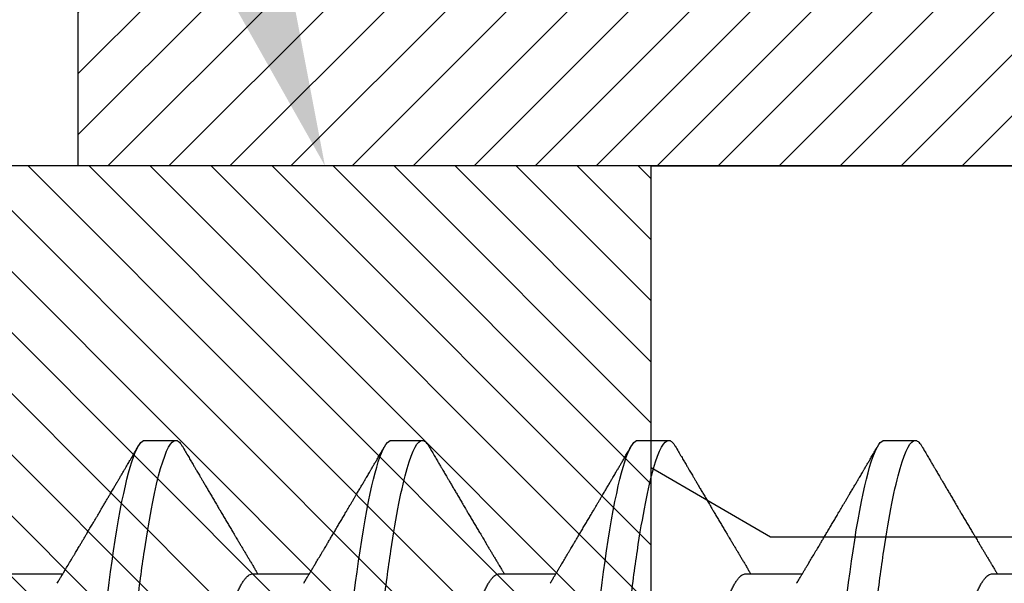
# Model space of a CAD drawing. Units: inches. Extents: x 0 to 298, y 0 to 50.
# Drawn here: x 3 to 4, y 19 to 19 of the extents above; entities that cross this region are included whole.
import ezdxf
from ezdxf import colors
from ezdxf.entities.mleader import LeaderData, LeaderLine
from ezdxf.math import Vec2, Vec3

# ---------------------------------------------------------------- set-up
doc = ezdxf.new("R2010")
doc.units = ezdxf.units.IN
doc.header["$LTSCALE"] = 0.25
doc.header["$MEASUREMENT"] = 0
for name, color, linetype in [('Arcadia-Dim', 4, 'Continuous'), ('Arcadia-Profile', 6, 'Continuous'), ('Arcadia-Shade', 8, 'Continuous'), ('Arcadia-Text', 3, 'Continuous')]:
    doc.layers.add(name, color=color, linetype=linetype)
doc.styles.get("Standard").update_dxf_attribs({"font": 'ARIALN.TTF'})
doc.dimstyles.new('Arcadia-2', dxfattribs={"dimscale": 2, "dimtxt": 0.0938, "dimasz": 0.0938, "dimexe": 0.0546, "dimexo": 0.0469, "dimgap": 0.0469, "dimtad": 0, "dimtih": 1, "dimdec": 4, "dimzin": 3, "dimdsep": 46, "dimlunit": 4, "dimtxsty": 'Standard', "dimblk": 'ARCHTICK', "dimcen": 0.0469, "dimdle": 0.0546, "dimclrd": 256, "dimclre": 256, "dimclrt": 256, "dimadec": 0, "dimazin": 0, "dimtfac": 0.75, "dimtdec": 4, "dimtix": 1, "dimtmove": 2, "dimatfit": 3, "dimfxl": 1, "dimtolj": 1, "dimtzin": 3, "dimlwd": -3, "dimlwe": -3, "dimarcsym": 0})

# ---------------------------------------------------------------- blocks, each defined once
blk = doc.blocks.new('*U11')
at = {"layer": 'Arcadia-Profile'}
for p, q in [((0.22214, -0.06934), (0.23854, -0.06934)), ((0.29357, -0.06934), (0.30997, -0.06934)), ((0.365, -0.06934), (0.3814, -0.06934)), ((0.43643, -0.06934), (0.45282, -0.06934)), ((0.50786, -0.06934), (0.52425, -0.06934)), ((0.26232, -0.108), (0.27125, -0.108)), ((0.33375, -0.108), (0.34268, -0.108)), ((0.40518, -0.108), (0.41411, -0.108)), ((0.47661, -0.108), (0.48554, -0.108))]:
    blk.add_line(p, q, dxfattribs=at)
at = {"layer": 'Arcadia-Profile', "flags": 128}
for points in [[(0.25154, -0.06361), (0.25195, -0.06683), (0.25237, -0.06997), (0.2528, -0.07304), (0.25324, -0.07602), (0.25371, -0.07913), (0.2542, -0.08211), (0.25469, -0.08497), (0.25518, -0.08768), (0.25568, -0.09025), (0.25618, -0.09266), (0.25665, -0.09479), (0.25712, -0.09676), (0.25759, -0.09858), (0.25806, -0.10025), (0.25852, -0.10175), (0.25898, -0.10309), (0.25943, -0.10427), (0.25987, -0.10528), (0.26031, -0.10613), (0.26074, -0.10682), (0.26115, -0.10734), (0.26155, -0.10771), (0.26194, -0.10793), (0.26232, -0.108), (0.26232, -0.108)], [(0.32297, -0.06361), (0.32338, -0.06683), (0.3238, -0.06997), (0.32423, -0.07304), (0.32466, -0.07602), (0.32514, -0.07913), (0.32563, -0.08211), (0.32612, -0.08497), (0.32661, -0.08768), (0.32711, -0.09025), (0.32761, -0.09266), (0.32808, -0.09479), (0.32855, -0.09676), (0.32902, -0.09858), (0.32949, -0.10025), (0.32995, -0.10175), (0.33041, -0.10309), (0.33086, -0.10427), (0.3313, -0.10528), (0.33174, -0.10613), (0.33217, -0.10682), (0.33258, -0.10734), (0.33298, -0.10771), (0.33337, -0.10793), (0.33375, -0.108), (0.33375, -0.108)], [(0.3944, -0.06361), (0.39481, -0.06683), (0.39523, -0.06997), (0.39566, -0.07304), (0.39609, -0.07602), (0.39657, -0.07913), (0.39706, -0.08211), (0.39755, -0.08497), (0.39804, -0.08768), (0.39854, -0.09025), (0.39904, -0.09266), (0.39951, -0.09479), (0.39998, -0.09676), (0.40045, -0.09858), (0.40092, -0.10025), (0.40138, -0.10175), (0.40183, -0.10309), (0.40229, -0.10427), (0.40273, -0.10528), (0.40317, -0.10613), (0.4036, -0.10682), (0.40401, -0.10734), (0.40441, -0.10771), (0.4048, -0.10793), (0.40518, -0.108), (0.40518, -0.108)], [(0.46583, -0.06361), (0.46624, -0.06683), (0.46666, -0.06997), (0.46709, -0.07304), (0.46752, -0.07602), (0.468, -0.07913), (0.46848, -0.08211), (0.46897, -0.08497), (0.46947, -0.08768), (0.46997, -0.09025), (0.47047, -0.09266), (0.47094, -0.09479), (0.47141, -0.09676), (0.47188, -0.09858), (0.47234, -0.10025), (0.47281, -0.10175), (0.47326, -0.10309), (0.47371, -0.10427), (0.47416, -0.10528), (0.4746, -0.10613), (0.47502, -0.10682), (0.47543, -0.10734), (0.47584, -0.10771), (0.47623, -0.10793), (0.47661, -0.108), (0.47661, -0.108)]]:
    blk.add_lwpolyline(points, dxfattribs=at)
at = {"layer": 'Arcadia-Profile'}
for points, knots in [([(0.23554, 0.108), (0.23682, 0.108), (0.23833, 0.10537), (0.24147, 0.09442), (0.24311, 0.08611), (0.24538, 0.07097), (0.2461, 0.06549), (0.24746, 0.05407), (0.24809, 0.04814), (0.25021, 0.02889), (0.2518, 0.01447), (0.25499, -0.01447), (0.25658, -0.02889), (0.2587, -0.04814), (0.25933, -0.05407), (0.26068, -0.06549), (0.26141, -0.07097), (0.26368, -0.08611), (0.26531, -0.09442), (0.26846, -0.10537), (0.26996, -0.108), (0.27125, -0.108)], [0, 0, 0, 0, 0.125, 0.125, 0.25, 0.25, 0.3125, 0.3125, 0.375, 0.375, 0.5, 0.5, 0.625, 0.625, 0.6875, 0.6875, 0.75, 0.75, 0.875, 0.875, 1, 1, 1, 1]), ([(0.30696, 0.108), (0.30825, 0.108), (0.30976, 0.10537), (0.3129, 0.09442), (0.31454, 0.08611), (0.31681, 0.07097), (0.31753, 0.06549), (0.31889, 0.05407), (0.31952, 0.04814), (0.32164, 0.02889), (0.32323, 0.01447), (0.32642, -0.01447), (0.32801, -0.02889), (0.33013, -0.04814), (0.33076, -0.05407), (0.33211, -0.06549), (0.33284, -0.07097), (0.3351, -0.08611), (0.33674, -0.09442), (0.33989, -0.10537), (0.34139, -0.108), (0.34268, -0.108)], [0, 0, 0, 0, 0.125, 0.125, 0.25, 0.25, 0.3125, 0.3125, 0.375, 0.375, 0.5, 0.5, 0.625, 0.625, 0.6875, 0.6875, 0.75, 0.75, 0.875, 0.875, 1, 1, 1, 1]), ([(0.37839, 0.108), (0.37968, 0.108), (0.38118, 0.10537), (0.38433, 0.09442), (0.38597, 0.08611), (0.38823, 0.07097), (0.38896, 0.06549), (0.39031, 0.05407), (0.39094, 0.04814), (0.39306, 0.02889), (0.39466, 0.01447), (0.39784, -0.01447), (0.39944, -0.02889), (0.40156, -0.04814), (0.40219, -0.05407), (0.40354, -0.06549), (0.40427, -0.07097), (0.40653, -0.08611), (0.40817, -0.09442), (0.41132, -0.10537), (0.41282, -0.108), (0.41411, -0.108)], [0, 0, 0, 0, 0.125, 0.125, 0.25, 0.25, 0.3125, 0.3125, 0.375, 0.375, 0.5, 0.5, 0.625, 0.625, 0.6875, 0.6875, 0.75, 0.75, 0.875, 0.875, 1, 1, 1, 1]), ([(0.44982, 0.108), (0.45111, 0.108), (0.45261, 0.10537), (0.45576, 0.09442), (0.4574, 0.08611), (0.45966, 0.07097), (0.46039, 0.06549), (0.46174, 0.05407), (0.46237, 0.04814), (0.46449, 0.02889), (0.46608, 0.01447), (0.46927, -0.01447), (0.47086, -0.02889), (0.47298, -0.04814), (0.47361, -0.05407), (0.47497, -0.06549), (0.47569, -0.07097), (0.47796, -0.08611), (0.4796, -0.09442), (0.48274, -0.10537), (0.48425, -0.108), (0.48554, -0.108)], [0, 0, 0, 0, 0.125, 0.125, 0.25, 0.25, 0.3125, 0.3125, 0.375, 0.375, 0.5, 0.5, 0.625, 0.625, 0.6875, 0.6875, 0.75, 0.75, 0.875, 0.875, 1, 1, 1, 1]), ([(0.26095, 0.06661), (0.26099, 0.06655), (0.26121, 0.0662), (0.26163, 0.0654), (0.26221, 0.0642), (0.26279, 0.06281), (0.26339, 0.06126), (0.26399, 0.05954), (0.26459, 0.05766), (0.26519, 0.05565), (0.26578, 0.0535), (0.26637, 0.05122), (0.26694, 0.04883), (0.26751, 0.04634), (0.26806, 0.04376), (0.26859, 0.0411), (0.26911, 0.03837), (0.26961, 0.03559), (0.27009, 0.03276), (0.27059, 0.02986), (0.2711, 0.02687), (0.27164, 0.02376), (0.27219, 0.02055), (0.27275, 0.01724), (0.27333, 0.01387), (0.27392, 0.01045), (0.27451, 0.00699), (0.27511, 0.0035), (0.27571, 0), (0.27631, -0.00349), (0.27691, -0.00697), (0.2775, -0.01043), (0.27809, -0.01384), (0.27866, -0.01719), (0.27922, -0.02045), (0.27977, -0.02362), (0.2803, -0.02671), (0.28082, -0.02973), (0.28132, -0.03267), (0.28181, -0.03554), (0.28232, -0.03834), (0.28284, -0.04108), (0.28337, -0.04375), (0.28392, -0.04634), (0.28449, -0.04883), (0.28506, -0.05122), (0.28564, -0.05349), (0.28623, -0.05563), (0.28683, -0.05765), (0.28743, -0.05951), (0.28802, -0.06121), (0.28861, -0.06274), (0.28919, -0.06413), (0.28977, -0.06536), (0.29035, -0.06643), (0.29092, -0.06734), (0.29148, -0.06808), (0.29203, -0.06865), (0.29256, -0.06905), (0.29308, -0.06929), (0.29341, -0.06932), (0.29357, -0.06934)], [0, 0, 0, 0, 0.003279, 0.02041, 0.037623, 0.054896, 0.072562, 0.090244, 0.107919, 0.125563, 0.143152, 0.160664, 0.178076, 0.195329, 0.21244, 0.22939, 0.246161, 0.262736, 0.278906, 0.295253, 0.311784, 0.328482, 0.345675, 0.363005, 0.380449, 0.397987, 0.415596, 0.433251, 0.450931, 0.468572, 0.48619, 0.50376, 0.52126, 0.538668, 0.555653, 0.572509, 0.589215, 0.605755, 0.622444, 0.638946, 0.655555, 0.672361, 0.689348, 0.706496, 0.723786, 0.74116, 0.758633, 0.776184, 0.793789, 0.811425, 0.828754, 0.846068, 0.863344, 0.88056, 0.898044, 0.915421, 0.932671, 0.949772, 0.966705, 0.983454, 1, 1, 1, 1]), ([(0.33238, 0.06661), (0.33241, 0.06655), (0.33264, 0.0662), (0.33306, 0.0654), (0.33364, 0.0642), (0.33422, 0.06281), (0.33482, 0.06126), (0.33542, 0.05954), (0.33602, 0.05766), (0.33662, 0.05565), (0.33721, 0.0535), (0.3378, 0.05122), (0.33837, 0.04883), (0.33893, 0.04634), (0.33948, 0.04376), (0.34002, 0.0411), (0.34054, 0.03837), (0.34103, 0.03559), (0.34152, 0.03276), (0.34202, 0.02986), (0.34253, 0.02687), (0.34306, 0.02376), (0.34361, 0.02055), (0.34418, 0.01724), (0.34476, 0.01387), (0.34535, 0.01045), (0.34594, 0.00699), (0.34654, 0.0035), (0.34714, 0), (0.34774, -0.00349), (0.34834, -0.00697), (0.34893, -0.01043), (0.34952, -0.01384), (0.35009, -0.01719), (0.35065, -0.02045), (0.3512, -0.02362), (0.35173, -0.02671), (0.35225, -0.02973), (0.35275, -0.03267), (0.35324, -0.03554), (0.35374, -0.03834), (0.35426, -0.04108), (0.3548, -0.04375), (0.35535, -0.04634), (0.35591, -0.04883), (0.35649, -0.05122), (0.35707, -0.05349), (0.35766, -0.05563), (0.35826, -0.05765), (0.35886, -0.05951), (0.35945, -0.06121), (0.36004, -0.06274), (0.36062, -0.06413), (0.3612, -0.06536), (0.36178, -0.06643), (0.36235, -0.06734), (0.36291, -0.06808), (0.36346, -0.06865), (0.36399, -0.06905), (0.36451, -0.06929), (0.36484, -0.06932), (0.365, -0.06934)], [0, 0, 0, 0, 0.003289, 0.020419, 0.037632, 0.054905, 0.07257, 0.090252, 0.107927, 0.125571, 0.14316, 0.160672, 0.178084, 0.195336, 0.212447, 0.229398, 0.246168, 0.262743, 0.278913, 0.295259, 0.31179, 0.328488, 0.345682, 0.363011, 0.380455, 0.397993, 0.415601, 0.433257, 0.450936, 0.468577, 0.486195, 0.503765, 0.521265, 0.538672, 0.555657, 0.572513, 0.589219, 0.605759, 0.622447, 0.638949, 0.655558, 0.672364, 0.689351, 0.706499, 0.723789, 0.741162, 0.758636, 0.776186, 0.793791, 0.811427, 0.828756, 0.846069, 0.863345, 0.880561, 0.898045, 0.915422, 0.932671, 0.949772, 0.966706, 0.983454, 1, 1, 1, 1]), ([(0.40381, 0.06661), (0.40384, 0.06655), (0.40407, 0.0662), (0.40449, 0.0654), (0.40506, 0.0642), (0.40565, 0.06281), (0.40625, 0.06126), (0.40685, 0.05954), (0.40745, 0.05766), (0.40805, 0.05565), (0.40864, 0.0535), (0.40922, 0.05122), (0.4098, 0.04883), (0.41036, 0.04634), (0.41091, 0.04376), (0.41145, 0.0411), (0.41197, 0.03837), (0.41246, 0.03559), (0.41295, 0.03276), (0.41344, 0.02986), (0.41396, 0.02687), (0.41449, 0.02376), (0.41504, 0.02055), (0.41561, 0.01724), (0.41619, 0.01387), (0.41678, 0.01045), (0.41737, 0.00699), (0.41797, 0.0035), (0.41857, 0), (0.41917, -0.00349), (0.41977, -0.00697), (0.42036, -0.01043), (0.42095, -0.01384), (0.42152, -0.01719), (0.42208, -0.02045), (0.42263, -0.02362), (0.42316, -0.02671), (0.42368, -0.02973), (0.42418, -0.03267), (0.42467, -0.03554), (0.42517, -0.03834), (0.42569, -0.04108), (0.42623, -0.04375), (0.42678, -0.04634), (0.42734, -0.04883), (0.42792, -0.05122), (0.4285, -0.05349), (0.42909, -0.05563), (0.42969, -0.05765), (0.43028, -0.05951), (0.43088, -0.06121), (0.43146, -0.06274), (0.43205, -0.06413), (0.43263, -0.06536), (0.43321, -0.06643), (0.43378, -0.06734), (0.43434, -0.06808), (0.43489, -0.06865), (0.43542, -0.06905), (0.43593, -0.06929), (0.43626, -0.06932), (0.43643, -0.06934)], [0, 0, 0, 0, 0.003289, 0.020419, 0.037632, 0.054905, 0.07257, 0.090252, 0.107927, 0.125571, 0.14316, 0.160672, 0.178084, 0.195336, 0.212447, 0.229398, 0.246168, 0.262743, 0.278913, 0.295259, 0.31179, 0.328488, 0.345682, 0.363011, 0.380455, 0.397993, 0.415601, 0.433257, 0.450936, 0.468577, 0.486195, 0.503765, 0.521265, 0.538672, 0.555657, 0.572513, 0.589219, 0.605759, 0.622447, 0.638949, 0.655558, 0.672364, 0.689351, 0.706499, 0.723789, 0.741162, 0.758636, 0.776186, 0.793791, 0.811427, 0.828756, 0.846069, 0.863345, 0.880561, 0.898045, 0.915422, 0.932671, 0.949772, 0.966706, 0.983454, 1, 1, 1, 1]), ([(0.47524, 0.06661), (0.47527, 0.06655), (0.4755, 0.0662), (0.47591, 0.0654), (0.47649, 0.0642), (0.47708, 0.06281), (0.47768, 0.06126), (0.47828, 0.05954), (0.47888, 0.05766), (0.47948, 0.05565), (0.48007, 0.0535), (0.48065, 0.05122), (0.48123, 0.04883), (0.48179, 0.04634), (0.48234, 0.04376), (0.48288, 0.0411), (0.48339, 0.03837), (0.48389, 0.03559), (0.48437, 0.03276), (0.48487, 0.02986), (0.48539, 0.02687), (0.48592, 0.02376), (0.48647, 0.02055), (0.48704, 0.01724), (0.48762, 0.01387), (0.48821, 0.01045), (0.4888, 0.00699), (0.4894, 0.0035), (0.49, 0), (0.4906, -0.00349), (0.4912, -0.00697), (0.49179, -0.01043), (0.49238, -0.01384), (0.49295, -0.01719), (0.49351, -0.02045), (0.49405, -0.02362), (0.49459, -0.02671), (0.4951, -0.02973), (0.49561, -0.03267), (0.4961, -0.03554), (0.4966, -0.03834), (0.49712, -0.04108), (0.49766, -0.04375), (0.49821, -0.04634), (0.49877, -0.04883), (0.49935, -0.05122), (0.49993, -0.05349), (0.50052, -0.05563), (0.50112, -0.05765), (0.50171, -0.05951), (0.50231, -0.06121), (0.50289, -0.06274), (0.50348, -0.06413), (0.50406, -0.06536), (0.50464, -0.06643), (0.50521, -0.06734), (0.50577, -0.06808), (0.50632, -0.06865), (0.50685, -0.06905), (0.50736, -0.06929), (0.50769, -0.06932), (0.50786, -0.06934)], [0, 0, 0, 0, 0.003289, 0.020419, 0.037632, 0.054905, 0.07257, 0.090252, 0.107927, 0.125571, 0.14316, 0.160672, 0.178084, 0.195336, 0.212447, 0.229398, 0.246168, 0.262743, 0.278913, 0.295259, 0.31179, 0.328488, 0.345682, 0.363011, 0.380455, 0.397993, 0.415601, 0.433257, 0.450936, 0.468577, 0.486195, 0.503765, 0.521265, 0.538672, 0.555657, 0.572513, 0.589219, 0.605759, 0.622447, 0.638949, 0.655558, 0.672364, 0.689351, 0.706499, 0.723789, 0.741162, 0.758636, 0.776186, 0.793791, 0.811427, 0.828756, 0.846069, 0.863345, 0.880561, 0.898045, 0.915422, 0.932671, 0.949772, 0.966706, 0.983454, 1, 1, 1, 1]), ([(0.23691, -0.06662), (0.23703, -0.06682), (0.23725, -0.06719), (0.23755, -0.0677), (0.23779, -0.06809), (0.23796, -0.06837), (0.23808, -0.06858), (0.23822, -0.06881), (0.23841, -0.06913), (0.23867, -0.06955), (0.23944, -0.07085), (0.24023, -0.07216), (0.241, -0.07345), (0.24125, -0.07388), (0.24147, -0.07424), (0.24165, -0.07454), (0.24181, -0.07481), (0.24201, -0.07514), (0.24227, -0.07558), (0.24258, -0.07611), (0.24292, -0.07668), (0.24332, -0.07735), (0.24377, -0.07811), (0.24426, -0.07893), (0.2447, -0.07966), (0.24504, -0.08024), (0.24534, -0.08074), (0.24564, -0.08126), (0.24601, -0.08188), (0.2464, -0.08253), (0.24686, -0.08332), (0.24738, -0.08419), (0.24794, -0.08513), (0.24842, -0.08594), (0.24881, -0.0866), (0.24907, -0.08704), (0.24923, -0.08732), (0.24935, -0.08752), (0.2495, -0.08778), (0.24971, -0.08813), (0.24997, -0.08857), (0.25026, -0.08906), (0.25055, -0.08955), (0.25092, -0.09018), (0.25136, -0.09092), (0.25188, -0.09181), (0.25234, -0.09258), (0.25275, -0.09328), (0.25311, -0.09389), (0.25346, -0.09448), (0.25377, -0.09501), (0.254, -0.0954), (0.25416, -0.09568), (0.2543, -0.09591), (0.25446, -0.09619), (0.25467, -0.09654), (0.255, -0.09709), (0.25543, -0.09783), (0.25595, -0.09871), (0.25644, -0.09954), (0.25688, -0.10029), (0.25727, -0.10095), (0.25763, -0.10157), (0.25803, -0.10226), (0.25852, -0.10309), (0.25912, -0.1041), (0.25975, -0.10518), (0.26019, -0.10592), (0.26041, -0.1063)], [0, 0, 0, 0, 0.0154877, 0.0281787, 0.0380701, 0.0451597, 0.0496131, 0.0540357, 0.0627269, 0.0735478, 0.0864966, 0.1609323, 0.1731596, 0.1839796, 0.1931572, 0.2006915, 0.2066904, 0.2138794, 0.2254024, 0.2397618, 0.2542362, 0.2683834, 0.2906042, 0.3117646, 0.3303586, 0.3460731, 0.3554056, 0.3684912, 0.3852997, 0.4020831, 0.4180461, 0.4445085, 0.4683485, 0.4890901, 0.5056272, 0.5179116, 0.5224494, 0.5266786, 0.5331579, 0.5420999, 0.5535053, 0.5663537, 0.5787386, 0.5906164, 0.6138579, 0.6351213, 0.6576136, 0.6721678, 0.6875163, 0.7035662, 0.7173743, 0.7275391, 0.732969, 0.7379951, 0.7449803, 0.7539343, 0.7648572, 0.7867691, 0.8097834, 0.8307111, 0.8495509, 0.8663016, 0.8809783, 0.8957027, 0.9184491, 0.9440924, 0.9717283, 1, 1, 1, 1]), ([(0.30834, -0.06662), (0.30854, -0.06695), (0.3089, -0.06756), (0.30941, -0.06841), (0.30981, -0.06907), (0.3101, -0.06956), (0.31032, -0.06993), (0.3105, -0.07023), (0.31068, -0.07052), (0.31085, -0.07081), (0.31106, -0.07116), (0.3113, -0.07156), (0.31157, -0.07202), (0.3123, -0.07324), (0.31309, -0.07457), (0.31392, -0.07596), (0.31434, -0.07665), (0.31469, -0.07725), (0.31499, -0.07776), (0.31528, -0.07823), (0.31565, -0.07886), (0.31615, -0.0797), (0.31676, -0.08074), (0.31742, -0.08185), (0.31811, -0.08302), (0.31882, -0.0842), (0.31952, -0.08539), (0.3201, -0.08638), (0.32055, -0.08713), (0.32083, -0.08761), (0.32109, -0.08805), (0.32138, -0.08854), (0.32175, -0.08917), (0.32219, -0.08991), (0.32266, -0.09071), (0.32314, -0.09152), (0.32367, -0.09242), (0.32425, -0.09341), (0.32488, -0.09447), (0.32547, -0.09547), (0.32601, -0.09638), (0.32647, -0.09717), (0.32686, -0.09784), (0.32722, -0.09845), (0.3276, -0.09909), (0.32805, -0.09985), (0.32854, -0.10069), (0.32908, -0.10161), (0.32966, -0.10259), (0.33032, -0.10371), (0.33105, -0.10496), (0.33156, -0.10584), (0.33183, -0.1063)], [0, 0, 0, 0, 0.025207, 0.046629, 0.064261, 0.074994, 0.08359, 0.092278, 0.098205, 0.105468, 0.114232, 0.124499, 0.13627, 0.149032, 0.217084, 0.236574, 0.254479, 0.269585, 0.281889, 0.292637, 0.305649, 0.329582, 0.35581, 0.384143, 0.41393, 0.443862, 0.4739, 0.503482, 0.518621, 0.530599, 0.539915, 0.551821, 0.567718, 0.587199, 0.607999, 0.628365, 0.648297, 0.676018, 0.702852, 0.728631, 0.75165, 0.771459, 0.788058, 0.802265, 0.817534, 0.836327, 0.859391, 0.880906, 0.905722, 0.933841, 0.965266, 1, 1, 1, 1]), ([(0.37976, -0.06662), (0.37996, -0.06695), (0.38033, -0.06756), (0.38084, -0.06841), (0.38123, -0.06907), (0.38153, -0.06956), (0.38175, -0.06993), (0.38193, -0.07023), (0.3821, -0.07052), (0.38228, -0.07081), (0.38248, -0.07116), (0.38273, -0.07156), (0.383, -0.07202), (0.38373, -0.07324), (0.38452, -0.07457), (0.38535, -0.07596), (0.38576, -0.07665), (0.38612, -0.07725), (0.38642, -0.07776), (0.3867, -0.07823), (0.38708, -0.07886), (0.38757, -0.0797), (0.38819, -0.08074), (0.38885, -0.08185), (0.38954, -0.08302), (0.39025, -0.0842), (0.39095, -0.08539), (0.39153, -0.08638), (0.39198, -0.08713), (0.39226, -0.08761), (0.39252, -0.08805), (0.39281, -0.08854), (0.39318, -0.08917), (0.39362, -0.08991), (0.39409, -0.09071), (0.39457, -0.09152), (0.3951, -0.09242), (0.39568, -0.09341), (0.39631, -0.09447), (0.3969, -0.09547), (0.39744, -0.09638), (0.3979, -0.09717), (0.39829, -0.09784), (0.39865, -0.09845), (0.39903, -0.09909), (0.39947, -0.09985), (0.39997, -0.10069), (0.40051, -0.10161), (0.40109, -0.10259), (0.40174, -0.10371), (0.40248, -0.10496), (0.40299, -0.10584), (0.40326, -0.1063)], [0, 0, 0, 0, 0.025207, 0.046629, 0.064261, 0.074994, 0.08359, 0.092278, 0.098205, 0.105468, 0.114232, 0.124499, 0.13627, 0.149032, 0.217084, 0.236574, 0.254479, 0.269585, 0.281889, 0.292637, 0.305649, 0.329582, 0.35581, 0.384143, 0.41393, 0.443862, 0.4739, 0.503482, 0.518621, 0.530599, 0.539915, 0.551821, 0.567718, 0.587199, 0.607999, 0.628365, 0.648297, 0.676018, 0.702852, 0.728631, 0.75165, 0.771459, 0.788058, 0.802265, 0.817534, 0.836327, 0.859391, 0.880906, 0.905722, 0.933841, 0.965266, 1, 1, 1, 1]), ([(0.45119, -0.06662), (0.45139, -0.06695), (0.45176, -0.06756), (0.45227, -0.06841), (0.45266, -0.06907), (0.45296, -0.06956), (0.45318, -0.06993), (0.45336, -0.07023), (0.45353, -0.07052), (0.45371, -0.07081), (0.45391, -0.07116), (0.45416, -0.07156), (0.45443, -0.07202), (0.45516, -0.07324), (0.45595, -0.07457), (0.45678, -0.07596), (0.45719, -0.07665), (0.45755, -0.07725), (0.45785, -0.07776), (0.45813, -0.07823), (0.45851, -0.07886), (0.459, -0.0797), (0.45962, -0.08074), (0.46028, -0.08185), (0.46097, -0.08302), (0.46167, -0.0842), (0.46238, -0.08539), (0.46296, -0.08638), (0.4634, -0.08713), (0.46369, -0.08761), (0.46395, -0.08805), (0.46424, -0.08854), (0.46461, -0.08917), (0.46505, -0.08991), (0.46552, -0.09071), (0.466, -0.09152), (0.46653, -0.09242), (0.46711, -0.09341), (0.46774, -0.09447), (0.46833, -0.09547), (0.46886, -0.09638), (0.46933, -0.09717), (0.46972, -0.09784), (0.47008, -0.09845), (0.47046, -0.09909), (0.4709, -0.09985), (0.4714, -0.10069), (0.47194, -0.10161), (0.47252, -0.10259), (0.47317, -0.10371), (0.47391, -0.10496), (0.47442, -0.10584), (0.47469, -0.1063)], [0, 0, 0, 0, 0.025206, 0.046629, 0.064261, 0.074994, 0.08359, 0.092278, 0.098205, 0.105468, 0.114232, 0.124499, 0.13627, 0.149031, 0.217084, 0.236574, 0.254479, 0.269585, 0.281889, 0.292637, 0.305649, 0.329582, 0.35581, 0.384142, 0.41393, 0.443862, 0.4739, 0.503482, 0.518621, 0.530599, 0.539915, 0.55182, 0.567718, 0.587199, 0.607998, 0.628364, 0.648297, 0.676018, 0.702852, 0.72863, 0.75165, 0.771459, 0.788058, 0.802265, 0.817534, 0.836327, 0.859391, 0.880906, 0.905722, 0.933841, 0.965266, 1, 1, 1, 1]), ([(0.27317, -0.1063), (0.27348, -0.10577), (0.27406, -0.10477), (0.27489, -0.10336), (0.27562, -0.10213), (0.27624, -0.10107), (0.27677, -0.10017), (0.2772, -0.09942), (0.27758, -0.09878), (0.27793, -0.09819), (0.2783, -0.09756), (0.27872, -0.09684), (0.27922, -0.096), (0.27978, -0.09505), (0.28039, -0.09401), (0.28102, -0.09293), (0.28168, -0.09182), (0.28236, -0.09067), (0.28295, -0.08967), (0.28341, -0.08889), (0.28372, -0.08836), (0.28397, -0.08794), (0.28421, -0.08754), (0.28447, -0.08709), (0.2849, -0.08637), (0.28547, -0.08541), (0.28616, -0.08424), (0.28685, -0.08308), (0.28753, -0.08193), (0.28812, -0.08094), (0.2886, -0.08013), (0.28898, -0.07948), (0.28934, -0.07888), (0.28965, -0.07836), (0.28993, -0.07788), (0.29024, -0.07737), (0.29061, -0.07675), (0.29106, -0.07598), (0.29156, -0.07514), (0.29209, -0.07426), (0.29263, -0.07336), (0.29312, -0.07253), (0.29356, -0.0718), (0.29391, -0.07122), (0.29419, -0.07075), (0.29439, -0.07041), (0.29454, -0.07015), (0.2947, -0.0699), (0.29487, -0.06962), (0.29498, -0.06942), (0.29503, -0.06934)], [0, 0, 0, 0, 0.042833, 0.080911, 0.114237, 0.142815, 0.166816, 0.186947, 0.203324, 0.218982, 0.234927, 0.254252, 0.277024, 0.303238, 0.331514, 0.360745, 0.390928, 0.422062, 0.453809, 0.471669, 0.48591, 0.496535, 0.505931, 0.518128, 0.53319, 0.564409, 0.596123, 0.627726, 0.659201, 0.689281, 0.707792, 0.725368, 0.741953, 0.756371, 0.768156, 0.780367, 0.797788, 0.818978, 0.842416, 0.866328, 0.890711, 0.915565, 0.934072, 0.949915, 0.96271, 0.972459, 0.977159, 0.984094, 0.993325, 1, 1, 1, 1]), ([(0.34459, -0.1063), (0.3449, -0.10577), (0.34549, -0.10477), (0.34632, -0.10336), (0.34704, -0.10213), (0.34767, -0.10107), (0.34819, -0.10017), (0.34863, -0.09942), (0.34901, -0.09878), (0.34936, -0.09819), (0.34973, -0.09756), (0.35015, -0.09684), (0.35065, -0.096), (0.35121, -0.09505), (0.35182, -0.09401), (0.35245, -0.09293), (0.35311, -0.09182), (0.35379, -0.09067), (0.35438, -0.08967), (0.35484, -0.08889), (0.35515, -0.08836), (0.3554, -0.08794), (0.35564, -0.08754), (0.3559, -0.08709), (0.35633, -0.08637), (0.3569, -0.08541), (0.35759, -0.08424), (0.35828, -0.08308), (0.35896, -0.08193), (0.35954, -0.08094), (0.36003, -0.08013), (0.36041, -0.07948), (0.36077, -0.07888), (0.36108, -0.07836), (0.36136, -0.07788), (0.36166, -0.07737), (0.36204, -0.07675), (0.36249, -0.07598), (0.36299, -0.07514), (0.36352, -0.07426), (0.36406, -0.07336), (0.36455, -0.07253), (0.36499, -0.0718), (0.36533, -0.07122), (0.36562, -0.07075), (0.36582, -0.07041), (0.36597, -0.07015), (0.36613, -0.0699), (0.36629, -0.06962), (0.36641, -0.06942), (0.36646, -0.06934)], [0, 0, 0, 0, 0.042833, 0.080911, 0.114236, 0.142815, 0.166816, 0.186947, 0.203324, 0.218982, 0.234927, 0.254252, 0.277024, 0.303238, 0.331514, 0.360745, 0.390928, 0.422062, 0.453809, 0.471669, 0.48591, 0.496535, 0.505931, 0.518128, 0.53319, 0.564409, 0.596123, 0.627726, 0.659201, 0.689281, 0.707792, 0.725368, 0.741953, 0.756371, 0.768156, 0.780367, 0.797788, 0.818978, 0.842416, 0.866328, 0.890711, 0.915565, 0.934072, 0.949915, 0.96271, 0.972458, 0.977159, 0.984094, 0.993325, 1, 1, 1, 1]), ([(0.41602, -0.1063), (0.41633, -0.10577), (0.41692, -0.10477), (0.41775, -0.10336), (0.41847, -0.10213), (0.4191, -0.10107), (0.41962, -0.10017), (0.42006, -0.09942), (0.42044, -0.09878), (0.42079, -0.09819), (0.42116, -0.09756), (0.42158, -0.09684), (0.42208, -0.096), (0.42264, -0.09505), (0.42324, -0.09401), (0.42388, -0.09293), (0.42454, -0.09182), (0.42522, -0.09067), (0.4258, -0.08967), (0.42627, -0.08889), (0.42658, -0.08836), (0.42683, -0.08794), (0.42706, -0.08754), (0.42733, -0.08709), (0.42776, -0.08637), (0.42833, -0.08541), (0.42902, -0.08424), (0.42971, -0.08308), (0.43039, -0.08193), (0.43097, -0.08094), (0.43146, -0.08013), (0.43184, -0.07948), (0.4322, -0.07888), (0.43251, -0.07836), (0.43279, -0.07788), (0.43309, -0.07737), (0.43347, -0.07675), (0.43392, -0.07598), (0.43442, -0.07514), (0.43495, -0.07426), (0.43548, -0.07336), (0.43598, -0.07253), (0.43642, -0.0718), (0.43676, -0.07122), (0.43704, -0.07075), (0.43724, -0.07041), (0.4374, -0.07015), (0.43756, -0.0699), (0.43772, -0.06962), (0.43784, -0.06942), (0.43789, -0.06934)], [0, 0, 0, 0, 0.042833, 0.080911, 0.114236, 0.142815, 0.166816, 0.186947, 0.203324, 0.218982, 0.234927, 0.254251, 0.277024, 0.303238, 0.331515, 0.360744, 0.390928, 0.422062, 0.453809, 0.471669, 0.485911, 0.496535, 0.505931, 0.518128, 0.53319, 0.564409, 0.596123, 0.627726, 0.659201, 0.689281, 0.707792, 0.725368, 0.741953, 0.75637, 0.768155, 0.780366, 0.797788, 0.818978, 0.842415, 0.866327, 0.890711, 0.915565, 0.934072, 0.949915, 0.96271, 0.972458, 0.977159, 0.984093, 0.993324, 1, 1, 1, 1]), ([(0.48745, -0.1063), (0.48776, -0.10577), (0.48835, -0.10477), (0.48918, -0.10336), (0.4899, -0.10213), (0.49052, -0.10107), (0.49105, -0.10017), (0.49149, -0.09942), (0.49187, -0.09878), (0.49222, -0.09819), (0.49259, -0.09756), (0.49301, -0.09684), (0.4935, -0.096), (0.49407, -0.09505), (0.49467, -0.09401), (0.49531, -0.09293), (0.49597, -0.09182), (0.49665, -0.09067), (0.49723, -0.08967), (0.4977, -0.08889), (0.49801, -0.08836), (0.49826, -0.08794), (0.49849, -0.08754), (0.49876, -0.08709), (0.49919, -0.08637), (0.49976, -0.08541), (0.50044, -0.08424), (0.50114, -0.08308), (0.50182, -0.08193), (0.5024, -0.08094), (0.50288, -0.08013), (0.50327, -0.07948), (0.50362, -0.07888), (0.50394, -0.07836), (0.50422, -0.07788), (0.50452, -0.07737), (0.50489, -0.07675), (0.50535, -0.07598), (0.50585, -0.07514), (0.50638, -0.07426), (0.50691, -0.07336), (0.50741, -0.07253), (0.50784, -0.0718), (0.50819, -0.07122), (0.50847, -0.07075), (0.50867, -0.07041), (0.50883, -0.07015), (0.50898, -0.0699), (0.50915, -0.06962), (0.50927, -0.06942), (0.50932, -0.06934)], [0, 0, 0, 0, 0.0428332, 0.0809103, 0.1142366, 0.1428152, 0.1668163, 0.1869473, 0.2033236, 0.2189825, 0.2349269, 0.2542515, 0.2770242, 0.3032377, 0.3315144, 0.3607448, 0.3909279, 0.4220619, 0.4538089, 0.4716689, 0.4859104, 0.4965354, 0.505931, 0.5181275, 0.53319, 0.5644095, 0.5961235, 0.6277264, 0.6592011, 0.6892807, 0.707792, 0.7253682, 0.7419533, 0.7563707, 0.7681554, 0.7803664, 0.7977881, 0.8189781, 0.8424156, 0.8663278, 0.8907114, 0.9155655, 0.934072, 0.9499156, 0.9627099, 0.9724586, 0.977159, 0.9840939, 0.9933248, 1, 1, 1, 1]), ([(0.27125, -0.108), (0.27139, -0.10798), (0.27166, -0.10795), (0.27208, -0.10769), (0.27252, -0.10725), (0.27288, -0.10678), (0.2731, -0.1064), (0.27317, -0.10628)], [0, 0, 0, 0, 0.22161, 0.445441, 0.671343, 0.899159, 1, 1, 1, 1]), ([(0.34268, -0.108), (0.34281, -0.10798), (0.34309, -0.10795), (0.34351, -0.10769), (0.34395, -0.10725), (0.34431, -0.10678), (0.34453, -0.1064), (0.3446, -0.10628)], [0, 0, 0, 0, 0.22161, 0.44544, 0.671343, 0.899159, 1, 1, 1, 1]), ([(0.41411, -0.108), (0.41424, -0.10798), (0.41452, -0.10795), (0.41494, -0.10769), (0.41538, -0.10725), (0.41574, -0.10678), (0.41596, -0.1064), (0.41602, -0.10628)], [0, 0, 0, 0, 0.22161, 0.44544, 0.671343, 0.899159, 1, 1, 1, 1]), ([(0.48554, -0.108), (0.48567, -0.10798), (0.48595, -0.10795), (0.48637, -0.10769), (0.48681, -0.10725), (0.48717, -0.10678), (0.48739, -0.1064), (0.48745, -0.10628)], [0, 0, 0, 0, 0.22161, 0.445441, 0.671343, 0.899159, 1, 1, 1, 1])]:
    blk.add_open_spline(points, degree=3, knots=knots, dxfattribs=at)
blk = doc.blocks.new('*U10')
at = {"layer": 'Arcadia-Shade', "lineweight": -3}
h = blk.add_hatch(dxfattribs=at)
h.set_pattern_fill('ANSI31', color=256, scale=0.1, style=0)
h.set_pattern_definition([(45, (-8.207366, -58.207608), (-0.0088388348, 0.0088388348), [])])
edge = h.paths.add_edge_path()
edge.add_line((0.058, -0.13), (0.058, -0.149))
edge.add_arc((0.029, -0.149), 0.029, -180, 0, ccw=False)
edge.add_line((0, -0.149), (0, -0.032))
edge.add_arc((0, 0), 0.032, 270, 450)
edge.add_line((0, 0.032), (0, 0.149))
edge.add_arc((0.029, 0.149), 0.029, 0, 180, ccw=False)
edge.add_line((0.058, 0.149), (0.058, 0.13))
edge.add_line((0.058, 0.13), (0.105, 0.13))
edge.add_line((0.105, 0.13), (0.105, 0.1875))
edge.add_line((0.105, 0.1875), (0.294, 0.1875))
edge.add_line((0.294, 0.1875), (0.294, 0.062))
edge.add_arc((0.294, 0), 0.062, 90, 270)
edge.add_line((0.294, -0.062), (0.294, -0.1875))
edge.add_line((0.294, -0.1875), (0.105, -0.1875))
edge.add_line((0.105, -0.1875), (0.105, -0.13))
edge.add_line((0.105, -0.13), (0.058, -0.13))
at = {"layer": 'Arcadia-Profile'}
blk.add_lwpolyline([(0.058, -0.13), (0.058, -0.149, -1), (0, -0.149), (0, -0.032, 1), (0, 0.032), (0, 0.149, -1), (0.058, 0.149), (0.058, 0.13), (0.105, 0.13), (0.105, 0.1875), (0.294, 0.1875), (0.294, 0.062, 1), (0.294, -0.062), (0.294, -0.1875), (0.105, -0.1875), (0.105, -0.13), (0.058, -0.13)], format="xyb", dxfattribs=at)
blk = doc.blocks.new('_ArchTick')
at = {"color": 0, "linetype": 'ByBlock', "lineweight": -3, "const_width": 0.15}
blk.add_lwpolyline([(-0.5, -0.5), (0.5, 0.5)], dxfattribs=at)
blk = doc.blocks.new('*D166')
at = {"layer": 'Arcadia-Dim', "lineweight": -3}
for p, q in [((1.625, 21.56823), (1.625, 20.06555)), ((1.625, 17.89663), (1.625, 19.5085)), ((2.5412, 18.00583), (1.5158, 18.00583))]:
    blk.add_line(p, q, dxfattribs=at)
blk.add_solid([(1.59373, 21.56823), (1.65627, 21.56823), (1.625, 21.75583)], dxfattribs=at)
at = {"layer": 'Defpoints', "color": 0, "lineweight": -3}
for p in [(1.625, 21.75583), (4.7895, 21.75583), (2.635, 18.00583)]:
    blk.add_point(p, dxfattribs=at)
at = {"layer": 'Arcadia-Dim', "lineweight": -3, "xscale": 0.1876, "yscale": 0.1876, "zscale": 0.1876, "rotation": 270}
blk.add_blockref('_ArchTick', (1.625, 18.00583), dxfattribs=at)
at = {"layer": 'Arcadia-Dim', "lineweight": -3, "insert": (1.625, 19.78703), "char_height": 0.1876, "attachment_point": 5, "rotation": 90}
blk.add_mtext('\\A1;F.D.', dxfattribs=at)
blk = doc.blocks.new('*U34')
at = {"layer": 'Arcadia-Shade', "lineweight": -3}
h = blk.add_hatch(dxfattribs=at)
h.set_pattern_fill('ANSI31', color=256, scale=0.1, style=0)
h.set_pattern_definition([(45, (-122.85279, -543.177079), (-0.00883883476, 0.00883883476), [])])
h.paths.add_polyline_path([(0, 0.4375), (1.125, 0.4375), (1.125, 0), (0, 0)])
at = {"layer": 'Arcadia-Profile', "lineweight": -3}
blk.add_lwpolyline([(0, 0.4375), (1.125, 0.4375), (1.125, 0), (0, 0)], close=True, dxfattribs=at)

msp = doc.modelspace()

# ---------------------------------------------------------------- linework, layer by layer
at = {"layer": 'Arcadia-Profile'}
msp.add_lwpolyline([(4.44773, 18.94333), (3.6035, 18.94333), (3.6035, 19.03083), (3.63814, 19.05083), (4.0935, 19.05083, 1), (4.0935, 19.21083), (3.63814, 19.21083), (3.6035, 19.23083), (3.6035, 19.31833), (4.6625, 19.31833, 0.414214)], format="xyb", dxfattribs=at)

# ---------------------------------------------------------------- block references
at = {"lineweight": -3}
msp.add_blockref('*U34', (3.4375, 19.31833), dxfattribs=at)
at = {"layer": 'Arcadia-Profile', "lineweight": -3, "xscale": -1, "rotation": 180}
for name, p in [('*U11', (3.1945, 19.13083)), ('*U10', (3.3095, 19.13083))]:
    msp.add_blockref(name, p, dxfattribs=at)

# ---------------------------------------------------------------- dimensions: what is measured, and where the dimension line sits
at = {"layer": 'Arcadia-Dim', "lineweight": -3}
dim = msp.add_linear_dim(base=(1.625, 21.75583), p1=(2.635, 18.00583), p2=(4.7895, 21.75583), angle=270, text='F.D.', dimstyle='Arcadia-2', override={"dimblk1": 'ArchTick', "dimsah": 1, "dimse2": 1}, dxfattribs=at)
dim.commit()
dim.dimension.update_dxf_attribs({"geometry": '*D166', "text_midpoint": (1.625, 19.78703), "text_rotation": 90})

# ---------------------------------------------------------------- leaders
at = {"layer": 'Arcadia-Text', "lineweight": -3}
ml = msp.add_multileader_mtext('Standard', dxfattribs=at)
ml.set_content('OPG1986IP', color=256)
ml.set_leader_properties()
ml.build(insert=Vec2(0, 0))
ml.multileader.update_dxf_attribs({"dogleg_length": 0.1875, "arrow_head_size": 0.24})
ctx = ml.context
ctx.base_point, ctx.char_height, ctx.arrow_head_size, ctx.landing_gap_size, ctx.plane_origin = Vec3(0.78303, 22.15753), 0.1875, 0.24, 0.18, Vec3(3.81696, 17.3343)
ctx.text_align_type = 2
notes = []
notes.append((ctx, [(0, (1, 1, 0), (2.4687, 22.15753), (-1, 0), 0.1875, [(0, [(3.509, 19.31833)], 0, [])])]))
ctx.mtext.insert, ctx.mtext.alignment, ctx.mtext.flow_direction = Vec3(2.1012, 22.25287), 3, 5
for ctx, leaders in notes:
    for number, flags, end, landing, length, lines in leaders:
        leader = LeaderData()
        leader.index, (leader.has_last_leader_line, leader.has_dogleg_vector, leader.attachment_direction) = number, flags
        leader.last_leader_point, leader.dogleg_vector, leader.dogleg_length = Vec3(end), Vec3(landing), length
        for number, points, colour, breaks in lines:
            line = LeaderLine()
            line.index, line.vertices, line.color, line.breaks = number, Vec3.list(points), colors.encode_raw_color(colour), breaks
            leader.lines.append(line)
        ctx.leaders.append(leader)

doc.saveas('drawing.dxf')
